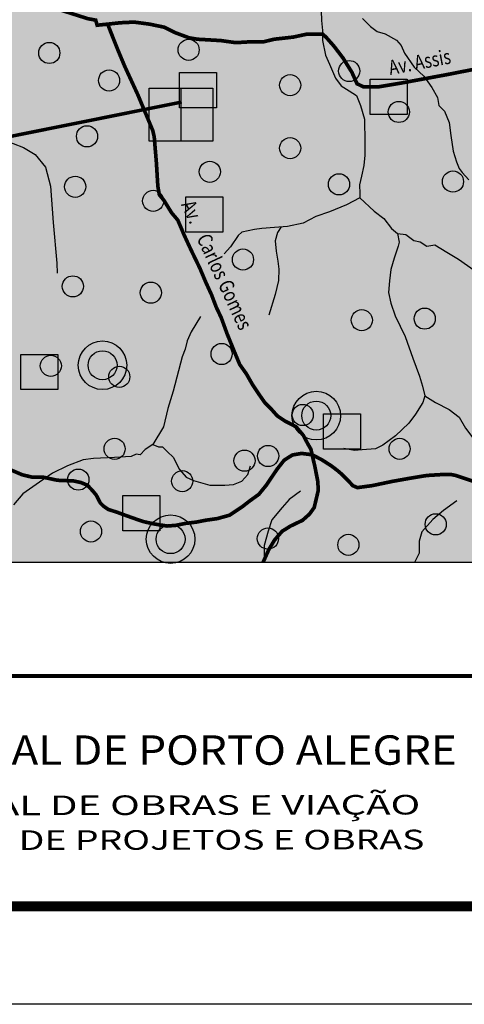
# Model space of a CAD drawing. Extents: x 348170 to 350033, y 3357957 to 3358167.
# Drawn here: x 349813 to 349858, y 3357957 to 3358057 of the extents above; entities that cross this region are included whole.
import ezdxf
from ezdxf.enums import TextEntityAlignment as Align

# ---------------------------------------------------------------- set-up
doc = ezdxf.new("R2010")
doc.units = 0
doc.header["$LTSCALE"] = 10
doc.header["$MEASUREMENT"] = 0
for name, color, linetype in [('AMBI_EIXORUAS', 251, 'CONTINUOUS'), ('AMBI_FORMATO', 7, 'CONTINUOUS'), ('AMBI_HIDRICOS', 140, 'CONTINUOUS'), ('AMBI_LEGENDA', 7, 'CONTINUOUS'), ('AMBI_T-TEXG', 4, 'CONTINUOUS'), ('AMBI_T-TEXP', 3, 'CONTINUOUS'), ('AMBI_TEXTOS', 7, 'CONTINUOUS')]:
    doc.layers.add(name, color=color, linetype=linetype)
doc.styles.add('ROMAND', font='romand')
doc.styles.add('ROMANS', font='romans.shx', dxfattribs={"height": 20})

msp = doc.modelspace()

# ---------------------------------------------------------------- hatches: boundary and pattern name
at = {"layer": 'AMBI_LEGENDA'}
for color, points in [(151, [(349828.09, 3358036.32), (349828.38, 3358034.75), (349828.47, 3358033.76), (349828.62, 3358032.57), (349830.64, 3358031.83), (349831.92, 3358031.21), (349834.35, 3358026.6), (349834.49, 3358025.56), (349834.54, 3358023.68), (349833.68, 3358021.73), (349832.82, 3358020.26), (349831.78, 3358018.55), (349831.21, 3358017.12), (349831.21, 3358016.6), (349829.4, 3358015.65), (349831.2, 3358011.13), (349835.23, 3358009.24), (349835.17, 3358008.75), (349834.99, 3358008.08), (349835.47, 3358006.92), (349836.76, 3358006.49), (349837.61, 3358006.92), (349839.45, 3358008.32), (349840.67, 3358010.27), (349840.85, 3358010.82), (349840.18, 3358011.62), (349840.85, 3358012.59), (349842.13, 3358013.39), (349842.74, 3358013.39), (349843.54, 3358012.35), (349844.27, 3358010.64), (349844.21, 3358008.75), (349843.11, 3358007.1), (349840.67, 3358005.03), (349839.75, 3358003.56), (349838.35, 3358001.69), (349866.07, 3358001.69), (349866.92, 3358002.27), (349867.59, 3358002.27), (349869, 3358002.58), (349870.28, 3358002.64), (349869.85, 3358003.74), (349869.49, 3358005.2), (349869.85, 3358008.25), (349870.1, 3358010.82), (349870.34, 3358012.71), (349870.46, 3358014.78), (349872.79, 3358014.96), (349874.31, 3358015.39), (349875.36, 3358019.93), (349877, 3358020.11), (349878.41, 3358020.24), (349878.9, 3358020.79), (349879.02, 3358023.84), (349881.59, 3358023.71), (349883.54, 3358023.84), (349884.76, 3358023.1), (349886.9, 3358021.82), (349888.15, 3358021.4), (349889.79, 3358021.03), (349890.83, 3358020.85), (349891.26, 3358019.87), (349891.32, 3358018.1), (349890.96, 3358008.4), (349888.76, 3358007.79), (349889.92, 3358004.53), (349889.31, 3358004.1), (349887.54, 3358002.64), (349886.68, 3358001.69), (349900.66, 3358001.69), (349900.66, 3358099.83), (349898.72, 3358099.83), (349897.49, 3358099.37), (349886.03, 3358099.23), (349886.42, 3358091.37), (349886.19, 3358087.04), (349885.48, 3358082.56), (349885.32, 3358080.35), (349885.71, 3358072.09), (349884.3, 3358071.78), (349883.98, 3358072.09), (349882.64, 3358086.25), (349882.33, 3358087.51), (349881.46, 3358087.35), (349876.18, 3358087.51), (349876.26, 3358080.9), (349876.26, 3358080.27), (349875.79, 3358080.2), (349874.06, 3358080.2), (349873.98, 3358079.8), (349874.22, 3358073.67), (349873.35, 3358073.67), (349872.09, 3358073.59), (349870.94, 3358073.59), (349870.7, 3358073.35), (349869.68, 3358073.27), (349868.73, 3358073.35), (349868.26, 3358073.75), (349867.79, 3358074.77), (349867.08, 3358075.32), (349866.69, 3358075.32), (349865.98, 3358075.32), (349865.98, 3358076.34), (349865.27, 3358087.67), (349865.19, 3358091.13), (349864.88, 3358091.29), (349863.85, 3358091.29), (349863.06, 3358090.82), (349862.28, 3358090.03), (349861.33, 3358088.93), (349859.68, 3358088.46), (349858.89, 3358088.93), (349857.79, 3358089.4), (349856.06, 3358089.95), (349855.19, 3358090.27), (349853.77, 3358090.34), (349852.59, 3358090.11), (349851.8, 3358089.56), (349850.15, 3358088.61), (349848.81, 3358087.83), (349847.24, 3358087.28), (349845.27, 3358086.49), (349844.8, 3358086.1), (349844.64, 3358085.47), (349843.93, 3358084.76), (349842.75, 3358084.6), (349842.28, 3358084.92), (349842.35, 3358085.94), (349842.51, 3358086.65), (349841.8, 3358086.65), (349840.15, 3358086.41), (349838.57, 3358086.41), (349837.63, 3358086.49), (349837.16, 3358087.43), (349837.16, 3358088.54), (349837.39, 3358090), (349838.18, 3358091.1), (349839.44, 3358091.18), (349840.23, 3358090.94), (349840.31, 3358090.55), (349840.78, 3358090.47), (349841.17, 3358090.62), (349841.41, 3358091.25), (349842.28, 3358093.54), (349842.67, 3358094.64), (349843.54, 3358095.58), (349843.62, 3358096.6), (349844.64, 3358099.28), (349845.35, 3358099.91), (349845.74, 3358099.91), (349846.06, 3358099.28), (349846.45, 3358093.85), (349847.32, 3358093.54), (349849.44, 3358093.77), (349850.94, 3358094.01), (349851.73, 3358094.48), (349852.67, 3358094.72), (349854.8, 3358094.79), (349854.96, 3358095.74), (349854.88, 3358098.26), (349854.8, 3358103.37), (349854.33, 3358103.76), (349853.85, 3358103.76), (349853.22, 3358103.6), (349852.2, 3358103.45), (349851.33, 3358103.45), (349850.62, 3358103.92), (349849.92, 3358104.86), (349849.21, 3358105.81), (349848.66, 3358106.99), (349848.26, 3358108.72), (349847.95, 3358109.74), (349847.08, 3358109.98), (349846.06, 3358110.68), (349846.06, 3358111.55), (349846.06, 3358111.79), (349845.71, 3358112.47), (349844.74, 3358112.4), (349843.1, 3358112.4), (349841.91, 3358112.4), (349840.49, 3358112.14), (349839.83, 3358111.87), (349837.75, 3358111.83), (349837.09, 3358111.69), (349835.67, 3358111.25), (349834.24, 3358111.07), (349833.36, 3358110.72), (349831.59, 3358110.32), (349829.74, 3358110.23), (349828.63, 3358110.23), (349828.14, 3358110.32), (349827.7, 3358110.54), (349827.04, 3358110.81), (349826.24, 3358110.81), (349825.05, 3358110.67), (349824.06, 3358110.59), (349822.82, 3358110.59), (349822.07, 3358110.45), (349821.18, 3358110.41), (349819.37, 3358110.06), (349818.31, 3358110.01), (349816.94, 3358109.92), (349816.28, 3358109.48), (349816.01, 3358109.39), (349815.61, 3358109.62), (349814.55, 3358109.17), (349812.92, 3358108.03), (349811.77, 3358107.5), (349811.1, 3358106.82), (349810.57, 3358106.55), (349809.86, 3358105.85), (349808.8, 3358104.92), (349808.22, 3358104.12), (349807.6, 3358103.15), (349807.21, 3358102.23), (349806.85, 3358101.52), (349806.54, 3358101.21), (349806.9, 3358100.86), (349806.63, 3358099.75), (349806.41, 3358098.87), (349806.14, 3358097.94), (349805.88, 3358096.48), (349805.53, 3358095.07), (349805.47, 3358094.51), (349805.29, 3358093.8), (349805.47, 3358093.54), (349805.65, 3358093.23), (349805.65, 3358092.96), (349805.87, 3358092.88), (349806.33, 3358093.16), (349806.66, 3358093.05), (349806.75, 3358092.7), (349807.28, 3358092.48), (349806.84, 3358092.21), (349806.22, 3358092.39), (349805.73, 3358092.17), (349805.6, 3358091.64), (349805.65, 3358091.02), (349805.56, 3358090.31), (349805.73, 3358089.92), (349806.4, 3358089.96), (349806.62, 3358089.7), (349806.66, 3358089.26), (349806.75, 3358088.77), (349806.04, 3358087.97), (349805.91, 3358087.31), (349805.87, 3358086.34), (349805.38, 3358085.5), (349804.98, 3358084.71), (349803.91, 3358083.36), (349803.42, 3358082.3), (349802.89, 3358080.18), (349802.72, 3358079.03), (349802.27, 3358077.18), (349801.52, 3358075.9), (349801.61, 3358075.32), (349802.32, 3358075.28), (349802.19, 3358074.48), (349801.21, 3358074.63), (349801.08, 3358074.06), (349801.88, 3358073.88), (349801.74, 3358072.47), (349800.86, 3358072.69), (349800.77, 3358070.57), (349800.59, 3358069.16), (349800.11, 3358067.22), (349799.49, 3358065.65), (349798.87, 3358063.3), (349798.38, 3358061.14), (349797.9, 3358059.68), (349797.37, 3358058.45), (349796.66, 3358056.9), (349795.59, 3358054.36), (349794.79, 3358052.68), (349793.56, 3358049.81), (349792.36, 3358046.89), (349792.12, 3358046.39), (349792.84, 3358046.28), (349796.71, 3358044.49), (349799, 3358042.81), (349801.58, 3358042.71), (349802.57, 3358041.52), (349803.37, 3358040.92), (349804.76, 3358041.12), (349808.65, 3358041.27), (349808.8, 3358038.75), (349809.56, 3358038.89), (349809.46, 3358041.31), (349811.79, 3358041.6), (349812.51, 3358041.46), (349813.17, 3358040.46), (349813.32, 3358039.32), (349814.17, 3358039.08), (349816.98, 3358039.6), (349817.7, 3358039.75), (349817.65, 3358041.98), (349819.65, 3358041.98), (349818.98, 3358039.94), (349822.55, 3358040.27), (349822.88, 3358037.51), (349822.98, 3358036.04), (349823.31, 3358035.42), (349824.22, 3358034.95), (349824.95, 3358035.32), (349825.48, 3358035.94), (349826.33, 3358036.18), (349827.29, 3358036.32)]), (253, [(349821.29, 3358011.77), (349823.1, 3358012.16), (349824.15, 3358012.96), (349826.57, 3358014.2), (349829.02, 3358015.08), (349829.4, 3358015.65), (349831.21, 3358016.6), (349831.21, 3358017.12), (349831.78, 3358018.55), (349832.82, 3358020.26), (349833.68, 3358021.73), (349834.54, 3358023.68), (349834.49, 3358025.56), (349834.35, 3358026.6), (349831.92, 3358031.21), (349830.64, 3358031.83), (349828.62, 3358032.57), (349828.47, 3358033.76), (349828.38, 3358034.75), (349828.09, 3358036.32), (349827.29, 3358036.32), (349826.33, 3358036.18), (349825.48, 3358035.94), (349824.95, 3358035.32), (349824.22, 3358034.95), (349823.31, 3358035.42), (349822.98, 3358036.04), (349822.88, 3358037.51), (349822.55, 3358040.27), (349818.98, 3358039.94), (349819.65, 3358041.98), (349817.65, 3358041.98), (349817.7, 3358039.75), (349816.98, 3358039.6), (349814.17, 3358039.08), (349813.32, 3358039.32), (349813.17, 3358040.46), (349812.51, 3358041.46), (349811.79, 3358041.6), (349809.46, 3358041.31), (349809.56, 3358038.89), (349808.8, 3358038.75), (349808.65, 3358041.27), (349804.76, 3358041.12), (349803.37, 3358040.92), (349802.57, 3358041.52), (349801.58, 3358042.71), (349799, 3358042.81), (349796.71, 3358044.49), (349792.84, 3358046.28), (349792.12, 3358046.39), (349791.21, 3358044.55), (349790.82, 3358043.76), (349789.74, 3358042.72), (349786.16, 3358038.75), (349787.27, 3358037.33), (349785.9, 3358035.92), (349784.93, 3358037.38), (349784.13, 3358036.54), (349784.62, 3358034.55), (349783.56, 3358033.93), (349783.11, 3358035.57), (349781.48, 3358034.6), (349781.48, 3358032.78), (349780.42, 3358032.17), (349780.33, 3358033.76), (349778.99, 3358032.81), (349779.08, 3358031.44), (349778.28, 3358031), (349778.24, 3358032.23), (349777.18, 3358031.53), (349777.22, 3358030.33), (349776.52, 3358030.38), (349776.38, 3358031.26), (349770.55, 3358027.9), (349765.05, 3358024.84), (349761.16, 3358022.68), (349760.23, 3358022.19), (349760.01, 3358021.66), (349759.88, 3358021), (349760.07, 3358020.66), (349759.66, 3358020.38), (349759.31, 3358020.34), (349759.26, 3358019.89), (349759.53, 3358019.45), (349759.88, 3358019.36), (349759.84, 3358019.1), (349759.48, 3358018.92), (349759.44, 3358018.26), (349759.39, 3358017.91), (349759.36, 3358017.63), (349758.79, 3358017.39), (349759.36, 3358016.2), (349760.74, 3358015.21), (349762.69, 3358014.16), (349764.26, 3358014.06), (349766.59, 3358014.35), (349767.92, 3358014.02), (349769.35, 3358013.97), (349771.41, 3358013.72), (349772.31, 3358013.48), (349773.03, 3358012.24), (349774.12, 3358010.44), (349775.07, 3358010.15), (349775.6, 3358009.77), (349776.36, 3358008.68), (349776.55, 3358006.78), (349776.84, 3358005.94), (349778.89, 3358005.66), (349782.7, 3358005.47), (349784.98, 3358005.04), (349786.65, 3358003.8), (349787.69, 3358002.38), (349788.07, 3358001.69), (349804.56, 3358001.69), (349804.14, 3358002.73), (349804.61, 3358006.62), (349804.85, 3358007.38), (349806.8, 3358007.38), (349809.28, 3358007.34), (349812.27, 3358006.86), (349816.2, 3358006.17), (349817.91, 3358006.17), (349818.29, 3358006.55), (349817.82, 3358007.35), (349817.44, 3358008.83), (349818.39, 3358009.26), (349820.01, 3358010.25), (349821.15, 3358010.87)])]:
    msp.add_hatch(color=color, dxfattribs=at).paths.add_polyline_path(points)
h = msp.add_hatch(color=31, dxfattribs=at)
h.paths.add_polyline_path([(349776.55, 3358006.78), (349776.36, 3358008.68), (349775.6, 3358009.77), (349775.07, 3358010.15), (349774.12, 3358010.44), (349773.03, 3358012.24), (349772.31, 3358013.48), (349771.41, 3358013.72), (349769.35, 3358013.97), (349767.92, 3358014.02), (349766.59, 3358014.35), (349764.26, 3358014.06), (349762.69, 3358014.16), (349760.74, 3358015.21), (349759.36, 3358016.2), (349758.79, 3358017.39), (349759.36, 3358017.63), (349759.39, 3358017.91), (349759.13, 3358017.77), (349758.6, 3358017.64), (349758.47, 3358017.47), (349758.51, 3358017.07), (349758.69, 3358016.85), (349758.82, 3358016.1), (349759.08, 3358015.23), (349759.13, 3358014.56), (349759.35, 3358013.59), (349759.3, 3358012.58), (349759.3, 3358011.47), (349759.48, 3358009.75), (349759.66, 3358008.91), (349759.83, 3358008.65), (349759.57, 3358008.43), (349759.17, 3358008.21), (349759.35, 3358007.81), (349759.51, 3358007.57), (349759.17, 3358007.23), (349759.17, 3358006.93), (349759.66, 3358006.75), (349759.92, 3358007.1), (349760.19, 3358007.5), (349760.5, 3358007.28), (349760.45, 3358006.97), (349760.72, 3358006.97), (349760.85, 3358006.75), (349760.89, 3358006.22), (349761.42, 3358006.66), (349761.78, 3358006.53), (349762.09, 3358006.26), (349762.57, 3358006.4), (349763.24, 3358005.91), (349764.12, 3358005.78), (349764.92, 3358005.78), (349765.71, 3358005.65), (349766.33, 3358005.38), (349766.86, 3358005.1), (349767.17, 3358004.79), (349767.39, 3358004.17), (349767.04, 3358003.69), (349766.69, 3358002.98), (349766.29, 3358002.28), (349767, 3358002.28), (349767.44, 3358003.12), (349767.88, 3358003.73), (349768.5, 3358004.22), (349768.76, 3358004.4), (349768.15, 3358003.73), (349768.28, 3358003.6), (349768.5, 3358003.42), (349768.54, 3358002.89), (349768.54, 3358002.41), (349768.63, 3358002.06), (349768.63, 3358001.69), (349788.07, 3358001.69), (349787.69, 3358002.38), (349786.65, 3358003.8), (349784.98, 3358005.04), (349782.7, 3358005.47), (349778.89, 3358005.66), (349776.84, 3358005.94)])
h.paths.add_polyline_path([(349838.35, 3358001.69), (349839.75, 3358003.56), (349840.67, 3358005.03), (349843.11, 3358007.1), (349844.21, 3358008.75), (349844.27, 3358010.64), (349843.54, 3358012.35), (349842.74, 3358013.39), (349842.13, 3358013.39), (349840.85, 3358012.59), (349840.18, 3358011.62), (349840.85, 3358010.82), (349840.67, 3358010.27), (349839.45, 3358008.32), (349837.61, 3358006.92), (349836.76, 3358006.49), (349835.47, 3358006.92), (349834.99, 3358008.08), (349835.17, 3358008.75), (349835.23, 3358009.24), (349831.2, 3358011.13), (349829.4, 3358015.65), (349829.02, 3358015.08), (349826.57, 3358014.2), (349824.15, 3358012.96), (349823.1, 3358012.16), (349821.29, 3358011.77), (349821.15, 3358010.87), (349820.01, 3358010.25), (349818.39, 3358009.26), (349817.44, 3358008.83), (349817.82, 3358007.35), (349818.29, 3358006.55), (349817.91, 3358006.17), (349816.2, 3358006.17), (349812.27, 3358006.86), (349809.28, 3358007.34), (349806.8, 3358007.38), (349804.85, 3358007.38), (349804.61, 3358006.62), (349804.14, 3358002.73), (349804.56, 3358001.69)])
h.paths.add_polyline_path([(349888.76, 3358007.79), (349890.96, 3358008.4), (349891.32, 3358018.1), (349891.26, 3358019.87), (349890.83, 3358020.85), (349889.79, 3358021.03), (349888.15, 3358021.4), (349886.9, 3358021.82), (349884.76, 3358023.1), (349883.54, 3358023.84), (349881.59, 3358023.71), (349879.02, 3358023.84), (349878.9, 3358020.79), (349878.41, 3358020.24), (349877, 3358020.11), (349875.36, 3358019.93), (349874.31, 3358015.39), (349872.79, 3358014.96), (349870.46, 3358014.78), (349870.34, 3358012.71), (349870.1, 3358010.82), (349869.85, 3358008.25), (349869.49, 3358005.2), (349869.85, 3358003.74), (349870.28, 3358002.64), (349869, 3358002.58), (349867.59, 3358002.27), (349866.92, 3358002.27), (349866.07, 3358001.69), (349886.68, 3358001.69), (349887.54, 3358002.64), (349889.31, 3358004.1), (349889.92, 3358004.53)])

# ---------------------------------------------------------------- linework, layer by layer
at = {"layer": 'AMBI_EIXORUAS', "const_width": 0.375}
for points in [[(349837.76, 3358001.69), (349838.34, 3358002.98), (349838.93, 3358003.96), (349839.71, 3358004.86), (349840.55, 3358005.38), (349841.78, 3358005.97), (349842.5, 3358006.61), (349842.98, 3358007.28), (349843.39, 3358009.01), (349843.35, 3358009.93), (349843.02, 3358011.59), (349842.8, 3358012.51), (349842.65, 3358013.21), (349842.28, 3358013.86), (349841.87, 3358014.64), (349841.13, 3358015.52), (349839.99, 3358016.11), (349839.21, 3358016.63), (349838.66, 3358017.25), (349837.96, 3358017.95), (349837.44, 3358018.69), (349836.67, 3358019.84), (349836.04, 3358020.94), (349835.37, 3358021.88), (349834.85, 3358023.13), (349834.08, 3358025.02), (349833.49, 3358026.64), (349832.97, 3358027.74), (349832.49, 3358029), (349831.89, 3358030.31), (349831.3, 3358031.71), (349830.41, 3358033.55), (349829.71, 3358035.06), (349829.05, 3358036.61), (349828.41, 3358037.37), (349827.64, 3358038.62), (349827.16, 3358039.21), (349827.01, 3358040.06), (349826.86, 3358042.49), (349826.64, 3358045.11), (349826.49, 3358045.76), (349824.98, 3358049.38), (349823.62, 3358052.33), (349822.88, 3358054.1), (349821.88, 3358056.62), (349820.81, 3358056.51), (349820.66, 3358057.03), (349819.85, 3358057.18), (349814.15, 3358058.99)], [(349821.88, 3358056.62), (349823.15, 3358056.76), (349824.59, 3358056.83), (349826.17, 3358056.62), (349827.65, 3358056.31), (349828.81, 3358055.74), (349830.21, 3358055.22), (349831.06, 3358055.08), (349832.29, 3358055.01), (349833.48, 3358054.94), (349834.96, 3358054.73), (349836.15, 3358054.8), (349837.73, 3358054.8), (349838.89, 3358055.08), (349840.84, 3358055.3), (349842.28, 3358055.61), (349843.83, 3358055.61), (349844.18, 3358055.3), (349844.99, 3358054.38), (349845.91, 3358053.18), (349846.83, 3358051.7), (349847.35, 3358050.54), (349847.99, 3358050.23), (349849.6, 3358050.23), (349851.71, 3358050.58), (349856.49, 3358051.46), (349859.35, 3358052.02)], [(349811.89, 3358011.16), (349813.16, 3358010.62), (349814.12, 3358010.39), (349815.22, 3358010.39), (349816.75, 3358010.06), (349818.41, 3358009.99), (349819.15, 3358009.83), (349819.81, 3358009.56), (349820.34, 3358009), (349820.71, 3358008.56), (349821.13, 3358007.75), (349821.46, 3358007.42), (349821.93, 3358007.09), (349822.86, 3358006.79), (349823.76, 3358006.46), (349824.89, 3358006.06), (349825.62, 3358005.82), (349826.69, 3358005.59), (349827.95, 3358005.39), (349828.85, 3358005.46), (349829.85, 3358005.66), (349830.93, 3358005.79), (349831.96, 3358005.99), (349833.09, 3358006.15), (349834.32, 3358006.49), (349835.62, 3358007.35), (349836.39, 3358007.95), (349837.32, 3358008.62), (349838.08, 3358009.55), (349839.18, 3358011.18), (349839.91, 3358012.11), (349840.75, 3358012.64), (349841.68, 3358012.8), (349842.74, 3358012.67), (349843.73, 3358012.17), (349844.76, 3358011.51), (349845.32, 3358011.08), (349845.76, 3358010.71), (349846.52, 3358009.95), (349846.92, 3358009.51), (349847.39, 3358009.31), (349848.88, 3358009.51), (349850.98, 3358009.95), (349853.01, 3358010.31), (349854.49, 3358010.55), (349856.12, 3358010.65), (349856.95, 3358010.65), (349857.45, 3358010.55), (349859.16, 3358009.98)]]:
    msp.add_lwpolyline(points, dxfattribs=at)
at = {"layer": 'AMBI_FORMATO'}
msp.add_lwpolyline([(349735.99, 3358166.57), (350032.99, 3358166.57), (350032.99, 3357956.57), (349735.99, 3357956.57)], close=True, dxfattribs=at)
for points, const_width in [([(349745.99, 3358141.57), (350022.99, 3358141.57), (350022.99, 3357966.57), (349745.99, 3357966.57)], 1), ([(349881.58, 3357966.57), (349881.58, 3357990.08), (349745.99, 3357990.08), (349745.99, 3357966.57)], 0.392)]:
    msp.add_lwpolyline(points, close=True, dxfattribs=dict(at, const_width=const_width))
at = {"layer": 'AMBI_HIDRICOS'}
for points in [[(349843.68, 3358057.99), (349843.72, 3358056.98), (349843.83, 3358055.97), (349843.83, 3358054.96), (349844.13, 3358053.46), (349844.54, 3358052.53), (349845.14, 3358051.11), (349845.74, 3358050.32), (349846.56, 3358049.8), (349847.31, 3358049.32), (349847.72, 3358048.31), (349848.1, 3358046.93), (349848.14, 3358044.53), (349848.14, 3358043.26), (349848.06, 3358042.18), (349847.8, 3358041.09), (349847.61, 3358040.23), (349847.65, 3358039.34), (349847.65, 3358038.89), (349846.27, 3358038.18), (349844.55, 3358037.47), (349843.16, 3358036.98), (349841.85, 3358036.31), (349840.24, 3358035.97), (349838.93, 3358035.86), (349837.62, 3358035.75), (349836.87, 3358035.67), (349835.6, 3358035.37), (349835.23, 3358035.04), (349834.43, 3358033.9), (349833.79, 3358033.19)], [(349847.92, 3358057.18), (349848.72, 3358056.38), (349849.4, 3358055.87), (349850.24, 3358055.62), (349851.37, 3358054.99), (349851.87, 3358054.45), (349852.21, 3358053.65), (349853.18, 3358052.22), (349854.19, 3358051.3), (349854.99, 3358050.16), (349855.58, 3358049.13), (349855.71, 3358048.33), (349856.3, 3358047.74), (349856.76, 3358046.57), (349856.93, 3358045.27), (349857.18, 3358043.67), (349857.52, 3358042.58), (349857.77, 3358041.87), (349858.1, 3358041.49), (349858.78, 3358040.73)], [(349793.69, 3358050.12), (349794.7, 3358049.09), (349795.26, 3358048.47), (349795.67, 3358047.88), (349798.33, 3358046.99), (349800.7, 3358046.13), (349801.94, 3358046.27), (349804.31, 3358046.72), (349806.27, 3358046.85), (349809.04, 3358045.65), (349813.29, 3358044.04), (349814.49, 3358043.33), (349815.52, 3358042.03), (349816.05, 3358040.07), (349816.33, 3358036.38), (349816.69, 3358032.23), (349816.73, 3358031.21)], [(349847.65, 3358038.89), (349849.12, 3358037.53), (349850.09, 3358036.79), (349850.88, 3358035.75), (349851.48, 3358035.25), (349852.34, 3358035.14), (349853.16, 3358034.54), (349853.8, 3358034.39), (349854.47, 3358033.95), (349855.29, 3358034.1), (349856.53, 3358033.35), (349857.71, 3358032.62), (349859.54, 3358031.35)], [(349839.59, 3358035.92), (349839.22, 3358035.36), (349839, 3358034.5), (349839.11, 3358033.45), (349839.26, 3358032.41), (349839.37, 3358031.62), (349839.33, 3358030.46), (349839, 3358029.04), (349838.36, 3358026.92)], [(349851.48, 3358035.25), (349851.64, 3358034.38), (349851.56, 3358033.97), (349851.15, 3358032.74), (349850.79, 3358031.56), (349850.68, 3358030.42), (349850.56, 3358029.22), (349850.82, 3358028.14), (349851.26, 3358026.83), (349852.26, 3358024.74), (349853.05, 3358022.51), (349853.72, 3358020.67), (349854.04, 3358019.65), (349854.28, 3358018.68), (349854.07, 3358018.01), (349853.31, 3358016.8), (349852.66, 3358015.89), (349851.29, 3358014.58), (349850, 3358013.64), (349849.24, 3358013.26), (349847.87, 3358013.18), (349847.08, 3358013.09), (349846.02, 3358013.29)], [(349831.36, 3358026.78), (349830.4, 3358025.21), (349830, 3358024.28), (349829.79, 3358023.43), (349829.5, 3358022.66), (349828.59, 3358019.15), (349828.03, 3358017.39), (349827.59, 3358015.52), (349826.49, 3358013.7), (349825.72, 3358013.2), (349825.22, 3358012.65), (349824.78, 3358012.71), (349824.29, 3358012.49), (349822.58, 3358012.38), (349820.43, 3358012.27), (349819.38, 3358012.16), (349817.79, 3358011.55), (349816.24, 3358010.78), (349814.92, 3358009.85), (349813.21, 3358008.69), (349812.25, 3358007.56)], [(349854.28, 3358018.68), (349855.36, 3358018), (349856.76, 3358017.3), (349857.79, 3358016.51), (349858.43, 3358015.37), (349859.28, 3358014.26), (349860.32, 3358013.31), (349861.46, 3358012.08), (349861.72, 3358011.7), (349862.39, 3358011.18), (349863.77, 3358010.45), (349864.76, 3358009.92), (349865.99, 3358009.39)], [(349826.49, 3358013.7), (349827.06, 3358013.47), (349827.48, 3358013.47), (349827.97, 3358013.01), (349828.6, 3358012.38), (349828.88, 3358011.79), (349829.23, 3358011.16), (349829.89, 3358010.39), (349830.66, 3358010.04), (349832.31, 3358009.55), (349833.85, 3358009.55), (349834.72, 3358009.62), (349835.6, 3358009.97), (349836.19, 3358010.64), (349836.47, 3358011.55)], [(349841.57, 3358008.94), (349840.41, 3358008.1), (349839.71, 3358007.29), (349838.66, 3358006.03), (349838.28, 3358004.88), (349837.86, 3358003.41), (349837.86, 3358002.15)], [(349857.54, 3358007.96), (349856.18, 3358006.98), (349855.09, 3358006.04), (349853.97, 3358004.81), (349853.69, 3358003.83), (349853.69, 3358002.61), (349853.27, 3358001.74)]]:
    msp.add_lwpolyline(points, dxfattribs=at)
at = {"layer": 'AMBI_LEGENDA'}
msp.add_lwpolyline([(349754.03, 3358001.69), (349900.66, 3358001.69), (349900.66, 3358131.82), (349754.03, 3358131.82)], close=True, dxfattribs=at)
at = {"layer": 'AMBI_LEGENDA', "color": 230}
for points in [[(349829.21, 3358051.67), (349833, 3358051.67), (349833, 3358048.07), (349829.21, 3358048.07)], [(349848.69, 3358051), (349852.48, 3358051), (349852.48, 3358047.4), (349848.69, 3358047.4)], [(349829.86, 3358038.98), (349833.65, 3358038.98), (349833.65, 3358035.38), (349829.86, 3358035.38)], [(349813, 3358022.91), (349816.79, 3358022.91), (349816.79, 3358019.31), (349813, 3358019.31)], [(349843.93, 3358016.85), (349847.72, 3358016.85), (349847.72, 3358013.24), (349843.93, 3358013.24)], [(349823.42, 3358008.51), (349827.21, 3358008.51), (349827.21, 3358004.9), (349823.42, 3358004.9)]]:
    msp.add_lwpolyline(points, close=True, dxfattribs=at)
at = {"layer": 'AMBI_LEGENDA', "color": 152}
msp.add_lwpolyline([(349826.11, 3358050.07), (349832.61, 3358050.07), (349832.61, 3358044.66), (349826.11, 3358044.66)], close=True, dxfattribs=at)
msp.add_lwpolyline([(349829.36, 3358050.07), (349829.36, 3358044.66)], dxfattribs=at)
at = {"layer": 'AMBI_LEGENDA', "color": 150, "const_width": 0.356}
msp.add_lwpolyline([(349829.45, 3358048.67), (349786.25, 3358040)], dxfattribs=at)
at = {"layer": 'AMBI_LEGENDA', "color": 10}
for centre in [(349815.92, 3358053.68), (349830.15, 3358054), (349846.55, 3358051.83), (349822.03, 3358050.87), (349840.52, 3358050.39), (349851.62, 3358047.66), (349819.78, 3358045.17), (349840.52, 3358043.96), (349832.32, 3358041.55), (349857.15, 3358040.55), (349818.57, 3358040.02), (349845.51, 3358040.27), (349826.53, 3358038.58), (349835.7, 3358032.59), (349818.33, 3358029.85), (349826.29, 3358029.21), (349847.84, 3358026.4), (349854.27, 3358026.56), (349833.52, 3358022.95), (349816.08, 3358021.74), (349823.07, 3358020.62), (349841.81, 3358016.72), (349822.59, 3358013.27), (349838.27, 3358012.54), (349851.7, 3358013.27), (349835.86, 3358012.06), (349818.89, 3358010.13), (349829.5, 3358009.97), (349855.39, 3358005.56), (349820.18, 3358004.83), (349838.25, 3358004.11), (349846.47, 3358003.47)]:
    msp.add_circle(centre, 1.08, dxfattribs=at)
at = {"layer": 'AMBI_LEGENDA', "color": 220}
for centre, radius in [((349821.36, 3358021.8), 2.48), ((349821.36, 3358021.8), 1.48), ((349843.19, 3358016.66), 2.48), ((349843.19, 3358016.66), 1.48), ((349828.31, 3358004.05), 2.48), ((349828.31, 3358004.05), 1.48)]:
    msp.add_circle(centre, radius, dxfattribs=at)

# ---------------------------------------------------------------- texts
at = {"layer": 'AMBI_T-TEXG', "color": 2, "style": 'ROMAND', "width": 1.1}
msp.add_text('PREFEITURA MUNICIPAL DE PORTO ALEGRE', height=3, dxfattribs=at).set_placement((349766.18, 3357981.02))
at = {"layer": 'AMBI_T-TEXP', "style": 'ROMANS'}
for s, width, p in [('SECRETARIA MUNICIPAL DE OBRAS E VIAÇÃO', 1.5, (349768.92, 3357975.79)), ('ESCRITÓRIO MUNICIPAL DE PROJETOS E OBRAS', 1.4, (349768.97, 3357972.24))]:
    msp.add_text(s, height=2, rotation=0.1049, dxfattribs=dict(at, width=width)).set_placement(p)
at = {"layer": 'AMBI_TEXTOS', "color": 1, "style": 'ROMANS', "width": 0.8}
for s, rotation, p in [('Av. Assis', 10.8588, (349853.89, 3358052.02)), ('Av.    Carlos Gomes', 294.9099, (349832.36, 3358031.73))]:
    msp.add_text(s, height=1.5, rotation=rotation, dxfattribs=at).set_placement(p, align=Align.CENTER)

doc.saveas('drawing.dxf')
